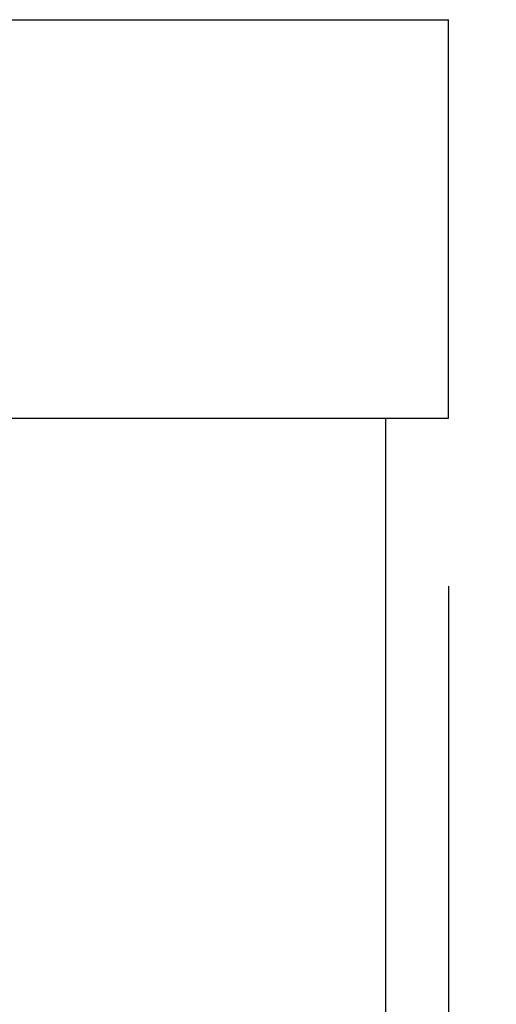
# Model space of a CAD drawing. Units: inches. Extents: x 33223 to 36160, y 17134 to 19216.
# Drawn here: x 34461 to 34484, y 18219 to 18266 of the extents above; entities that cross this region are included whole.
import ezdxf

# ---------------------------------------------------------------- set-up
doc = ezdxf.new("R2010")
doc.units = ezdxf.units.IN
doc.header["$LTSCALE"] = 3
doc.header["$MEASUREMENT"] = 0
doc.layers.add('Net Dim', color=5, linetype='Continuous', lineweight=18, true_color=0x0000ff)
doc.layers.add('Net Thay', color=7, linetype='Continuous', lineweight=25)
doc.styles.add('NDC_STD', font='arial.ttf')
doc.dimstyles.new('NDC_9 (in-mm)', dxfattribs={"dimscale": 8, "dimtxt": 2.25, "dimasz": 2.25, "dimexe": 1, "dimexo": 1, "dimgap": 0.5, "dimtad": 0, "dimlfac": 0.03937, "dimzin": 9, "dimdsep": 46, "dimtxsty": 'NDC_STD', "dimcen": 0, "dimclrt": 256, "dimadec": 0, "dimazin": 0, "dimtfac": 1, "dimtmove": 0, "dimatfit": 3, "dimfxl": 0, "dimfrac": 2, "dimtolj": 1, "dimtzin": 0, "dimarcsym": 0})

# ---------------------------------------------------------------- blocks, each defined once
blk = doc.blocks.new('*D14')
at = {"layer": 'Defpoints', "color": 0, "transparency": 16777216}
for p in [(34478.778, 18246.904), (34481.778, 18246.904), (34481.778, 18201.446)]:
    blk.add_point(p, dxfattribs=at)
at = {"layer": 'Net Dim', "color": 0, "lineweight": -2, "transparency": 16777216}
for p, q in [((34478.778, 18238.904), (34478.778, 18193.446)), ((34481.778, 18238.904), (34481.778, 18193.446)), ((34460.778, 18201.446), (34442.778, 18201.446)), ((34478.778, 18201.446), (34481.778, 18201.446)), ((34499.778, 18201.446), (34517.778, 18201.446))]:
    blk.add_line(p, q, dxfattribs=at)
at = {"layer": 'Net Dim', "color": 0, "transparency": 16777216}
for points in [[(34460.778, 18204.446), (34460.778, 18198.446), (34478.778, 18201.446)], [(34499.778, 18204.446), (34499.778, 18198.446), (34481.778, 18201.446)]]:
    blk.add_solid(points, dxfattribs=at)
at = {"layer": 'Net Dim', "transparency": 16777216, "char_height": 18, "attachment_point": 5, "style": 'NDC_STD'}
for s, insert in [('\\A1;0.12"', (34555.034, 18214.636)), ('\\A1;[3mm]', (34555.034, 18185.91))]:
    blk.add_mtext(s, dxfattribs=dict(at, insert=insert))

msp = doc.modelspace()

# ---------------------------------------------------------------- linework, layer by layer
at = {"layer": 'Net Thay'}
for p, q in [((33465.778, 18265.904), (34481.778, 18265.904)), ((34481.778, 18246.904), (34481.778, 18265.904)), ((33465.778, 18246.904), (34481.778, 18246.904)), ((34478.778, 18246.904), (34478.778, 17509.904))]:
    msp.add_line(p, q, dxfattribs=at)

# ---------------------------------------------------------------- dimensions: what is measured, and where the dimension line sits
at = {"layer": 'Net Dim'}
dim = msp.add_linear_dim(base=(34481.778, 18201.446), p1=(34478.778, 18246.904), p2=(34481.778, 18246.904), dimstyle='NDC_9 (in-mm)', override={"dimpost": '"\\X'}, dxfattribs=at)
dim.commit()
dim.dimension.update_dxf_attribs({"geometry": '*D14', "text_midpoint": (34555.034, 18201.446)})

doc.saveas('drawing.dxf')
